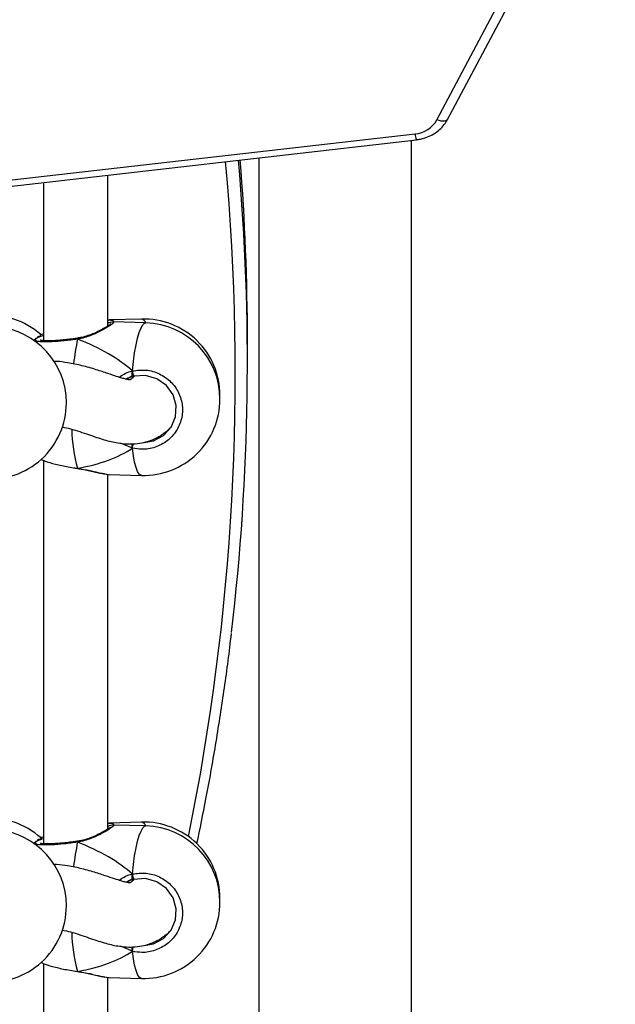
# Model space of a CAD drawing. Units: millimetres. Extents: x 5693 to 12807, y -656 to 2254.
# Drawn here: x 7300 to 7315, y 208 to 233 of the extents above; entities that cross this region are included whole.
import ezdxf

# ---------------------------------------------------------------- set-up
doc = ezdxf.new("R2010")
doc.units = ezdxf.units.MM
doc.header["$LTSCALE"] = 100
doc.header["$PDSIZE"] = -1
doc.layers.add('VP-DIM', color=7, linetype='Continuous')
doc.layers.add('VP-EQ', color=7, linetype='Continuous', true_color=0x8a3492)
doc.dimstyles.new('Strefa', dxfattribs={"dimtxt": 14, "dimasz": 20, "dimexe": 20, "dimexo": 50, "dimgap": 20, "dimtad": 0, "dimdec": 0, "dimzin": 0, "dimdsep": 46, "dimtxsty": 'Standard', "dimcen": 0.09, "dimadec": 0, "dimazin": 0, "dimtfac": 1, "dimtdec": 4, "dimtofl": 0, "dimtmove": 0, "dimatfit": 3, "dimfxl": 70, "dimfxlon": 1, "dimtolj": 1, "dimtzin": 0, "dimarcsym": 0})

# ---------------------------------------------------------------- blocks, each defined once
blk = doc.blocks.new('*D2')
at = {"layer": 'Defpoints', "color": 0, "transparency": 16777216}
for p in [(6829.985, 1717.335), (7271.05, -656.408), (9500.849, -656.408)]:
    blk.add_point(p, dxfattribs=at)
at = {"layer": 'VP-DIM', "color": 0, "lineweight": -2, "transparency": 16777216}
for p, q in [((9400.849, 1717.335), (9550.849, 1717.335)), ((9500.849, 1667.335), (9500.849, 642.13)), ((9500.849, -606.408), (9500.849, 418.797)), ((9400.849, -656.408), (9550.849, -656.408))]:
    blk.add_line(p, q, dxfattribs=at)
at = {"layer": 'VP-DIM', "color": 0, "transparency": 16777216}
for points in [[(9509.182, 1667.335), (9492.515, 1667.335), (9500.849, 1717.335)], [(9492.515, -606.408), (9509.182, -606.408), (9500.849, -656.408)]]:
    blk.add_solid(points, dxfattribs=at)
at = {"layer": 'VP-DIM', "color": 0, "transparency": 16777216, "insert": (9500.849, 530.464), "char_height": 50, "attachment_point": 5, "rotation": 90}
blk.add_mtext('\\A1;2374', dxfattribs=at)
blk = doc.blocks.new('*D3')
at = {"layer": 'Defpoints', "color": 0, "transparency": 16777216}
for p in [(6900.596, 1546.034), (7293.95, -456.408), (9284.849, -456.408)]:
    blk.add_point(p, dxfattribs=at)
at = {"layer": 'VP-DIM', "color": 0, "lineweight": -2, "transparency": 16777216}
for p, q in [((9184.849, 1546.034), (9334.849, 1546.034)), ((9284.849, 1496.034), (9284.849, 643.678)), ((9284.849, -406.408), (9284.849, 437.011)), ((9184.849, -456.408), (9334.849, -456.408))]:
    blk.add_line(p, q, dxfattribs=at)
at = {"layer": 'VP-DIM', "color": 0, "transparency": 16777216}
for points in [[(9293.182, 1496.034), (9276.515, 1496.034), (9284.849, 1546.034)], [(9276.515, -406.408), (9293.182, -406.408), (9284.849, -456.408)]]:
    blk.add_solid(points, dxfattribs=at)
at = {"layer": 'VP-DIM', "color": 0, "transparency": 16777216, "insert": (9284.849, 540.345), "char_height": 50, "attachment_point": 5, "rotation": 90}
blk.add_mtext('\\A1;2002', dxfattribs=at)
blk = doc.blocks.new('306022')
at = {"layer": 'VP-EQ', "color": 7, "linetype": 'Continuous', "lineweight": 25}
for p, q in [((17104.82, 828.344), (17108.008, 834.349)), ((17105.084, 828.354), (17108.273, 834.359)), ((17031.77, 819.703), (17104.275, 827.996)), ((17031.804, 819.555), (17104.309, 827.848)), ((17104.186, 802.096), (17104.186, 827.834)), ((17100.386, 827.4), (17100.386, 802.096)), ((17096.622, 823.209), (17096.622, 826.969)), ((17095.022, 826.786), (17095.022, 822.841)), ((17097.462, 823.381), (17096.656, 823.359)), ((17097.57, 823.285), (17096.765, 823.308)), ((17094.836, 822.899), (17094.78, 822.851)), ((17095.871, 822.905), (17095.864, 822.904)), ((17095.864, 822.904), (17095.864, 822.904)), ((17100.1, 822.297), (17100.1, 822.84)), ((17097.233, 821.981), (17097.233, 822.089)), ((17097.121, 821.905), (17097.08, 821.882)), ((17099.416, 821.434), (17099.416, 821.482)), ((17097.233, 820.164), (17097.233, 820.271)), ((17095.022, 819.86), (17095.022, 810.308)), ((17095.813, 819.665), (17095.866, 819.658)), ((17095.866, 819.657), (17095.87, 819.656)), ((17095.866, 819.657), (17095.866, 819.657)), ((17096.622, 810.676), (17096.622, 819.515)), ((17096.656, 819.509), (17097.462, 819.486)), ((17097.462, 810.848), (17096.656, 810.825)), ((17097.57, 810.752), (17096.765, 810.775)), ((17094.836, 810.365), (17094.78, 810.318)), ((17095.871, 810.372), (17095.864, 810.371)), ((17095.864, 810.371), (17095.864, 810.371)), ((17097.233, 809.448), (17097.233, 809.556)), ((17097.121, 809.372), (17097.08, 809.349)), ((17099.416, 808.901), (17099.416, 808.949)), ((17097.233, 807.63), (17097.233, 807.738)), ((17095.022, 807.327), (17095.022, 805.67)), ((17095.813, 807.132), (17095.866, 807.125)), ((17095.866, 807.124), (17095.87, 807.123)), ((17095.866, 807.124), (17095.866, 807.124)), ((17096.622, 805.626), (17096.622, 806.982)), ((17096.656, 806.976), (17097.462, 806.953))]:
    blk.add_line(p, q, dxfattribs=at)
at = {"layer": 'VP-EQ', "color": 8, "linetype": 'Continuous', "lineweight": 25}
for p, q in [((17097.233, 820.164), (17096.935, 820.288)), ((17095.812, 819.672), (17095.87, 819.664)), ((17097.233, 807.63), (17096.935, 807.755)), ((17095.812, 807.139), (17095.87, 807.13))]:
    blk.add_line(p, q, dxfattribs=at)
at = {"layer": 'VP-EQ', "color": 8, "linetype": 'Continuous', "lineweight": 25, "flags": 128}
for points in [[(17105.084, 828.354), (17105.071, 828.337), (17105.046, 828.321), (17105.012, 828.312), (17104.971, 828.309), (17104.924, 828.314), (17104.873, 828.326), (17104.82, 828.344)], [(17097.233, 822.089), (17097.259, 822.324), (17097.29, 822.542), (17097.325, 822.737), (17097.363, 822.908), (17097.405, 823.049), (17097.449, 823.159), (17097.493, 823.236), (17097.539, 823.277), (17097.57, 823.285)], [(17097.462, 819.486), (17097.449, 819.489), (17097.405, 819.519), (17097.363, 819.584), (17097.325, 819.683), (17097.29, 819.815), (17097.259, 819.976), (17097.233, 820.164)], [(17095.866, 819.657), (17095.867, 819.658), (17095.87, 819.664)], [(17097.233, 809.556), (17097.259, 809.791), (17097.29, 810.009), (17097.325, 810.204), (17097.363, 810.375), (17097.405, 810.516), (17097.449, 810.626), (17097.493, 810.702), (17097.539, 810.744), (17097.57, 810.752)], [(17097.462, 806.953), (17097.449, 806.955), (17097.405, 806.985), (17097.363, 807.051), (17097.325, 807.15), (17097.29, 807.282), (17097.259, 807.443), (17097.233, 807.63)], [(17095.866, 807.124), (17095.867, 807.125), (17095.87, 807.13)]]:
    blk.add_lwpolyline(points, dxfattribs=at)
at = {"layer": 'VP-EQ', "color": 7, "linetype": 'Continuous', "lineweight": 25, "flags": 128}
for points in [[(17097.531, 820.31), (17097.756, 820.347), (17098.008, 820.483), (17098.199, 820.69), (17098.309, 820.946), (17098.328, 821.225), (17098.25, 821.496), (17098.082, 821.729), (17097.843, 821.894), (17097.562, 821.973), (17097.271, 821.955), (17097.271, 821.955)], [(17097.531, 807.777), (17097.756, 807.814), (17098.008, 807.95), (17098.199, 808.157), (17098.309, 808.413), (17098.328, 808.692), (17098.25, 808.963), (17098.082, 809.196), (17097.843, 809.361), (17097.562, 809.44), (17097.271, 809.422), (17097.271, 809.422)]]:
    blk.add_lwpolyline(points, dxfattribs=at)
at = {"layer": 'VP-EQ', "color": 7, "linetype": 'Continuous', "lineweight": 25}
for centre, radius, start, end in [((17104.214, 828.692), 0.699, 275.0283, 330.1171), ((17042.863, 822.295), 57.236, 353.2549, 5.058), ((17042.891, 822.837), 57.209, 0.0028, 4.5207), ((17093.689, 821.573), 1.9, 48.4394, 95.3304), ((17097.516, 821.482), 1.9, 0, 91.6322), ((17097.516, 821.386), 1.9, 0, 88.3678), ((17093.689, 821.295), 1.9, 0, 84.6696), ((17097.678, 822.142), 0.448, 186.8317, 204.6764), ((17093.689, 821.295), 1.9, 264.6696, 0), ((17097.516, 821.386), 1.9, 268.3678, 0), ((17093.689, 809.04), 1.9, 48.1175, 95.3304), ((17097.516, 808.949), 1.9, 0, 91.6322), ((17097.516, 808.853), 1.9, 0, 88.3678), ((17093.689, 808.762), 1.9, 0, 84.6696), ((17097.678, 809.609), 0.448, 186.8317, 204.6764), ((17093.689, 808.762), 1.9, 264.6696, 0), ((17097.516, 808.853), 1.9, 268.3678, 0)]:
    blk.add_arc(centre, radius, start, end, dxfattribs=at)
at = {"layer": 'VP-EQ', "color": 8, "linetype": 'Continuous', "lineweight": 25}
for centre, radius, start, end in [((17104.688, 828.013), 0.413, 182.3105, 203.5037), ((17042.256, 822.022), 57.542, 348.4372, 5.26746), ((17097.429, 823.238), 0.147, 18.606, 77.1848), ((17101.529, 821.649), 5.793, 167.7153, 173.8552), ((17095.798, 822.876), 0.0718, 4.7582, 23.2737), ((17099.334, 820.69), 3.613, 180.9167, 196.5024), ((17081.267, 824.033), 16.428, 346.3776, 346.7716), ((17097.429, 810.705), 0.147, 18.606, 77.1848), ((17101.529, 809.116), 5.793, 167.7153, 173.8552), ((17095.798, 810.343), 0.0718, 4.7582, 23.2737), ((17099.334, 808.157), 3.613, 180.9167, 196.5024), ((17081.267, 811.5), 16.428, 346.3776, 346.7716)]:
    blk.add_arc(centre, radius, start, end, dxfattribs=at)
at = {"layer": 'VP-EQ', "color": 7, "linetype": 'Continuous', "lineweight": 25}
for centre, start_param, end_param in [((17093.839, 821.491), 0.603474, 1.095915), ((17093.839, 821.491), 0.603474, 1.095915), ((17093.839, 821.491), 5.315863, 5.808304), ((17093.839, 821.491), 5.315863, 5.808304), ((17093.839, 808.957), 0.603474, 1.095915), ((17093.839, 808.957), 0.603474, 1.095915), ((17093.839, 808.957), 5.315863, 5.808304), ((17093.839, 808.957), 5.315863, 5.808304)]:
    blk.add_ellipse(centre, major_axis=(3.947, -0.544), ratio=0.467113, start_param=start_param, end_param=end_param, dxfattribs=at)
for points, knots in [([(17104.309, 827.848), (17104.344, 827.854), (17104.439, 827.867), (17104.587, 827.913), (17104.747, 827.992), (17104.888, 828.097), (17105.004, 828.218), (17105.059, 828.31), (17105.084, 828.354)], [0, 0, 0, 0, 0.108354, 0.291023, 0.474131, 0.656996, 0.839032, 1, 1, 1, 1]), ([(17096.691, 823.258), (17096.691, 823.258), (17096.693, 823.26), (17096.682, 823.25), (17096.654, 823.23), (17096.6, 823.193), (17096.517, 823.144), (17096.409, 823.086), (17096.278, 823.024), (17096.13, 822.967), (17095.991, 822.925), (17095.903, 822.912), (17095.87, 822.907)], [0, 0, 0, 0, 0.008415, 0.073066, 0.160392, 0.270074, 0.392222, 0.520962, 0.654769, 0.790635, 0.923567, 1, 1, 1, 1]), ([(17096.622, 823.353), (17096.635, 823.356), (17096.65, 823.36), (17096.656, 823.358), (17096.656, 823.358)], [0, 0, 0, 0, 0.894561, 1, 1, 1, 1]), ([(17096.765, 823.307), (17096.76, 823.308), (17096.742, 823.308), (17096.713, 823.302), (17096.675, 823.293), (17096.634, 823.282), (17096.622, 823.279)], [0, 0, 0, 0, 0.088468, 0.325765, 0.800813, 1, 1, 1, 1]), ([(17095.022, 823.013), (17095.007, 823.008), (17094.975, 822.996), (17094.952, 822.982), (17094.939, 822.975)], [0, 0, 0, 0, 0.453175, 1, 1, 1, 1]), ([(17094.81, 822.872), (17094.826, 822.889), (17094.855, 822.92), (17094.972, 822.959), (17095.022, 822.976)], [0, 0, 0, 0, 0.57399, 1, 1, 1, 1]), ([(17094.86, 822.922), (17094.864, 822.929), (17094.874, 822.943), (17094.914, 822.96), (17094.933, 822.967)], [0, 0, 0, 0, 0.514933, 1, 1, 1, 1]), ([(17095.864, 822.904), (17095.844, 822.901), (17095.768, 822.89), (17095.634, 822.873), (17095.469, 822.856), (17095.316, 822.844), (17095.181, 822.838), (17095.069, 822.838), (17094.991, 822.842), (17094.945, 822.85), (17094.939, 822.852), (17094.936, 822.853)], [0, 0, 0, 0, 0.045382, 0.175998, 0.307157, 0.437792, 0.567891, 0.696489, 0.821619, 0.920897, 1, 1, 1, 1]), ([(17095.87, 822.892), (17095.87, 822.895), (17095.87, 822.903), (17095.871, 822.907), (17095.871, 822.905), (17095.871, 822.904)], [0, 0, 0, 0, 0.249801, 0.924004, 1, 1, 1, 1]), ([(17095.871, 822.904), (17095.871, 822.904), (17095.87, 822.903), (17095.87, 822.892), (17095.87, 822.883), (17095.87, 822.882)], [0, 0, 0, 0, 0.403979, 0.881642, 1, 1, 1, 1]), ([(17097.28, 821.956), (17097.263, 821.938), (17097.222, 821.895), (17097.174, 821.867), (17097.142, 821.863), (17097.147, 821.869), (17097.12, 821.874), (17097.065, 821.885), (17096.973, 821.909), (17096.827, 821.954), (17096.616, 822.026), (17096.329, 822.123), (17095.992, 822.221), (17095.659, 822.289), (17095.42, 822.323), (17095.299, 822.327), (17095.274, 822.328)], [0, 0, 0, 0, 0.0528876, 0.1269956, 0.1900968, 0.2397791, 0.2908715, 0.3450117, 0.4048536, 0.4742057, 0.5684399, 0.6767925, 0.7950407, 0.9038023, 0.9807809, 1, 1, 1, 1]), ([(17097.233, 822.089), (17097.232, 822.077), (17097.23, 822.054), (17097.23, 822.017), (17097.232, 821.994), (17097.233, 821.983), (17097.233, 821.981)], [0, 0, 0, 0, 0.315872, 0.63187, 0.943363, 1, 1, 1, 1]), ([(17097.233, 821.981), (17097.232, 821.991), (17097.23, 822.009), (17097.23, 822.044), (17097.231, 822.071), (17097.233, 822.086), (17097.233, 822.089)], [0, 0, 0, 0, 0.299167, 0.59795, 0.9061387, 1, 1, 1, 1]), ([(17097.233, 822.089), (17097.348, 822.104), (17097.577, 822.133), (17097.915, 822.031), (17098.2, 821.834), (17098.402, 821.553), (17098.495, 821.227), (17098.473, 820.891), (17098.34, 820.583), (17098.111, 820.334), (17097.809, 820.173), (17097.501, 820.119), (17097.311, 820.151), (17097.233, 820.164)], [0, 0, 0, 0, 0.094785, 0.189568, 0.284314, 0.378379, 0.471356, 0.563382, 0.655123, 0.747393, 0.840701, 0.93501, 1, 1, 1, 1]), ([(17097.233, 821.981), (17097.215, 821.964), (17097.181, 821.931), (17097.14, 821.914), (17097.121, 821.905)], [0, 0, 0, 0, 0.538606, 1, 1, 1, 1]), ([(17097.121, 821.905), (17097.151, 821.919), (17097.192, 821.938), (17097.225, 821.972), (17097.233, 821.981)], [0, 0, 0, 0, 0.7371018, 1, 1, 1, 1]), ([(17097.271, 821.955), (17097.258, 821.952), (17097.207, 821.94), (17097.157, 821.92), (17097.121, 821.905)], [0, 0, 0, 0, 0.2518664, 1, 1, 1, 1]), ([(17095.487, 820.693), (17095.555, 820.679), (17095.702, 820.646), (17095.92, 820.578), (17096.136, 820.505), (17096.338, 820.435), (17096.523, 820.376), (17096.696, 820.329), (17096.874, 820.292), (17097.08, 820.267), (17097.306, 820.269), (17097.516, 820.301), (17097.693, 820.355), (17097.831, 820.418), (17097.941, 820.482), (17098.035, 820.547), (17098.121, 820.616), (17098.172, 820.664), (17098.197, 820.687)], [0, 0, 0, 0, 0.079737, 0.173893, 0.264513, 0.347588, 0.422788, 0.489931, 0.550544, 0.6187, 0.68018, 0.742606, 0.796987, 0.842979, 0.88007, 0.916865, 0.9601, 1, 1, 1, 1]), ([(17097.233, 820.271), (17097.232, 820.26), (17097.23, 820.238), (17097.23, 820.203), (17097.231, 820.178), (17097.233, 820.166), (17097.233, 820.164)], [0, 0, 0, 0, 0.299167, 0.59795, 0.906139, 1, 1, 1, 1]), ([(17097.233, 820.164), (17097.232, 820.174), (17097.23, 820.194), (17097.23, 820.23), (17097.232, 820.256), (17097.233, 820.269), (17097.233, 820.271)], [0, 0, 0, 0, 0.315872, 0.63187, 0.943363, 1, 1, 1, 1]), ([(17094.961, 819.888), (17094.99, 819.873), (17095.075, 819.831), (17095.313, 819.764), (17095.581, 819.705), (17095.753, 819.681), (17095.812, 819.672)], [0, 0, 0, 0, 0.1773886, 0.5016977, 0.8294868, 1, 1, 1, 1]), ([(17095.87, 819.664), (17095.87, 819.66), (17095.87, 819.655), (17095.87, 819.657), (17095.87, 819.657)], [0, 0, 0, 0, 0.890061, 1, 1, 1, 1]), ([(17095.87, 819.656), (17095.907, 819.651), (17095.998, 819.639), (17096.137, 819.61), (17096.286, 819.577), (17096.426, 819.543), (17096.505, 819.529), (17096.544, 819.522)], [0, 0, 0, 0, 0.141217, 0.341439, 0.556223, 0.782314, 1, 1, 1, 1]), ([(17096.545, 819.527), (17096.59, 819.516), (17096.636, 819.505), (17096.656, 819.51), (17096.656, 819.51)], [0, 0, 0, 0, 0.966547, 1, 1, 1, 1]), ([(17098.841, 810.305), (17098.918, 810.679), (17099.087, 811.499), (17099.312, 812.767), (17099.518, 814.11), (17099.646, 815.036), (17099.698, 815.514), (17099.701, 815.544)], [0, 0, 0, 0, 0.214078, 0.470324, 0.726553, 0.982768, 1, 1, 1, 1]), ([(17096.691, 810.725), (17096.691, 810.725), (17096.693, 810.727), (17096.682, 810.717), (17096.654, 810.697), (17096.6, 810.66), (17096.517, 810.611), (17096.409, 810.553), (17096.278, 810.491), (17096.13, 810.434), (17095.991, 810.392), (17095.903, 810.379), (17095.87, 810.374)], [0, 0, 0, 0, 0.008415, 0.073066, 0.160392, 0.270074, 0.392222, 0.520962, 0.654769, 0.790635, 0.923567, 1, 1, 1, 1]), ([(17096.622, 810.82), (17096.635, 810.823), (17096.65, 810.827), (17096.656, 810.825), (17096.656, 810.825)], [0, 0, 0, 0, 0.894561, 1, 1, 1, 1]), ([(17096.765, 810.774), (17096.76, 810.774), (17096.742, 810.775), (17096.713, 810.769), (17096.675, 810.76), (17096.634, 810.749), (17096.622, 810.746)], [0, 0, 0, 0, 0.088468, 0.325765, 0.800813, 1, 1, 1, 1]), ([(17095.022, 810.48), (17095.007, 810.475), (17094.975, 810.462), (17094.952, 810.449), (17094.939, 810.442)], [0, 0, 0, 0, 0.453175, 1, 1, 1, 1]), ([(17094.81, 810.338), (17094.826, 810.356), (17094.855, 810.387), (17094.972, 810.426), (17095.022, 810.443)], [0, 0, 0, 0, 0.57399, 1, 1, 1, 1]), ([(17094.86, 810.389), (17094.864, 810.396), (17094.874, 810.41), (17094.914, 810.427), (17094.933, 810.434)], [0, 0, 0, 0, 0.514933, 1, 1, 1, 1]), ([(17095.864, 810.371), (17095.844, 810.368), (17095.768, 810.357), (17095.634, 810.34), (17095.469, 810.323), (17095.316, 810.311), (17095.181, 810.305), (17095.069, 810.304), (17094.991, 810.309), (17094.945, 810.317), (17094.939, 810.319), (17094.936, 810.32)], [0, 0, 0, 0, 0.045382, 0.175998, 0.307157, 0.437792, 0.567891, 0.696489, 0.821619, 0.920897, 1, 1, 1, 1]), ([(17095.87, 810.359), (17095.87, 810.361), (17095.87, 810.37), (17095.871, 810.374), (17095.871, 810.372), (17095.871, 810.371)], [0, 0, 0, 0, 0.249801, 0.924004, 1, 1, 1, 1]), ([(17095.871, 810.371), (17095.871, 810.371), (17095.87, 810.37), (17095.87, 810.359), (17095.87, 810.35), (17095.87, 810.349)], [0, 0, 0, 0, 0.403979, 0.881642, 1, 1, 1, 1]), ([(17097.28, 809.423), (17097.263, 809.405), (17097.222, 809.362), (17097.174, 809.334), (17097.142, 809.33), (17097.147, 809.336), (17097.12, 809.341), (17097.065, 809.352), (17096.973, 809.376), (17096.827, 809.421), (17096.616, 809.493), (17096.329, 809.59), (17095.992, 809.688), (17095.659, 809.756), (17095.42, 809.79), (17095.299, 809.794), (17095.274, 809.795)], [0, 0, 0, 0, 0.052888, 0.126996, 0.190097, 0.239779, 0.290871, 0.345012, 0.404854, 0.474206, 0.56844, 0.676792, 0.795041, 0.903802, 0.980781, 1, 1, 1, 1]), ([(17097.233, 809.556), (17097.232, 809.544), (17097.23, 809.521), (17097.23, 809.484), (17097.232, 809.461), (17097.233, 809.45), (17097.233, 809.448)], [0, 0, 0, 0, 0.315872, 0.63187, 0.943363, 1, 1, 1, 1]), ([(17097.233, 809.448), (17097.232, 809.458), (17097.23, 809.476), (17097.23, 809.511), (17097.231, 809.538), (17097.233, 809.553), (17097.233, 809.556)], [0, 0, 0, 0, 0.299167, 0.59795, 0.9061387, 1, 1, 1, 1]), ([(17097.233, 809.556), (17097.348, 809.57), (17097.577, 809.6), (17097.915, 809.498), (17098.2, 809.301), (17098.402, 809.02), (17098.495, 808.694), (17098.473, 808.358), (17098.34, 808.05), (17098.111, 807.801), (17097.809, 807.64), (17097.501, 807.585), (17097.311, 807.617), (17097.233, 807.63)], [0, 0, 0, 0, 0.094785, 0.189568, 0.284314, 0.378379, 0.471356, 0.563382, 0.655123, 0.747393, 0.840701, 0.93501, 1, 1, 1, 1]), ([(17097.233, 809.448), (17097.215, 809.431), (17097.181, 809.398), (17097.14, 809.381), (17097.121, 809.372)], [0, 0, 0, 0, 0.538606, 1, 1, 1, 1]), ([(17097.121, 809.372), (17097.151, 809.386), (17097.192, 809.405), (17097.225, 809.439), (17097.233, 809.448)], [0, 0, 0, 0, 0.7371018, 1, 1, 1, 1]), ([(17097.271, 809.422), (17097.258, 809.419), (17097.207, 809.407), (17097.157, 809.387), (17097.121, 809.372)], [0, 0, 0, 0, 0.2518664, 1, 1, 1, 1]), ([(17095.487, 808.16), (17095.555, 808.146), (17095.702, 808.113), (17095.92, 808.045), (17096.136, 807.972), (17096.338, 807.902), (17096.523, 807.843), (17096.696, 807.796), (17096.874, 807.759), (17097.08, 807.734), (17097.306, 807.736), (17097.516, 807.768), (17097.693, 807.822), (17097.831, 807.885), (17097.941, 807.949), (17098.035, 808.014), (17098.121, 808.083), (17098.172, 808.131), (17098.197, 808.154)], [0, 0, 0, 0, 0.079737, 0.173893, 0.264513, 0.347588, 0.422788, 0.489931, 0.550544, 0.6187, 0.68018, 0.742606, 0.796987, 0.842979, 0.88007, 0.916865, 0.9601, 1, 1, 1, 1]), ([(17097.233, 807.738), (17097.232, 807.727), (17097.23, 807.705), (17097.23, 807.67), (17097.231, 807.645), (17097.233, 807.633), (17097.233, 807.63)], [0, 0, 0, 0, 0.299167, 0.59795, 0.906139, 1, 1, 1, 1]), ([(17097.233, 807.63), (17097.232, 807.64), (17097.23, 807.66), (17097.23, 807.697), (17097.232, 807.723), (17097.233, 807.736), (17097.233, 807.738)], [0, 0, 0, 0, 0.315872, 0.63187, 0.943363, 1, 1, 1, 1]), ([(17094.961, 807.355), (17094.99, 807.34), (17095.075, 807.298), (17095.313, 807.231), (17095.581, 807.172), (17095.753, 807.147), (17095.812, 807.139)], [0, 0, 0, 0, 0.177389, 0.501698, 0.829487, 1, 1, 1, 1]), ([(17095.87, 807.13), (17095.87, 807.127), (17095.87, 807.122), (17095.87, 807.124), (17095.87, 807.124)], [0, 0, 0, 0, 0.890061, 1, 1, 1, 1]), ([(17095.87, 807.123), (17095.907, 807.118), (17095.998, 807.106), (17096.137, 807.077), (17096.286, 807.043), (17096.426, 807.01), (17096.505, 806.996), (17096.544, 806.989)], [0, 0, 0, 0, 0.141217, 0.341439, 0.556223, 0.782314, 1, 1, 1, 1]), ([(17096.545, 806.994), (17096.59, 806.983), (17096.636, 806.972), (17096.656, 806.977), (17096.656, 806.977)], [0, 0, 0, 0, 0.966547, 1, 1, 1, 1])]:
    blk.add_open_spline(points, degree=3, knots=knots, dxfattribs=at)
at = {"layer": 'VP-EQ', "color": 8, "linetype": 'Continuous', "lineweight": 25}
for points, knots in [([(17096.765, 823.307), (17096.769, 823.302), (17096.777, 823.292), (17096.667, 823.213), (17096.49, 823.105), (17096.283, 823.002), (17096.083, 822.929), (17095.957, 822.896), (17095.884, 822.884), (17095.87, 822.882)], [0, 0, 0, 0, 0.200676, 0.384117, 0.565745, 0.762217, 0.865847, 0.973006, 1, 1, 1, 1]), ([(17096.656, 823.358), (17096.704, 823.357), (17096.766, 823.355), (17096.763, 823.317), (17096.762, 823.307)], [0, 0, 0, 0, 0.761265, 1, 1, 1, 1]), ([(17095.87, 822.882), (17095.755, 822.866), (17095.526, 822.836), (17095.214, 822.812), (17094.972, 822.809), (17094.819, 822.827), (17094.813, 822.857), (17094.81, 822.872)], [0, 0, 0, 0, 0.2010905, 0.4021763, 0.6031842, 0.8027474, 1, 1, 1, 1]), ([(17096.901, 821.932), (17096.941, 821.96), (17097.031, 822.021), (17097.147, 822.067), (17097.219, 822.085), (17097.233, 822.089)], [0, 0, 0, 0, 0.399285, 0.879127, 1, 1, 1, 1]), ([(17095.87, 819.664), (17095.975, 819.646), (17096.186, 819.61), (17096.419, 819.545), (17096.513, 819.532), (17096.545, 819.527)], [0, 0, 0, 0, 0.392848, 0.790731, 1, 1, 1, 1]), ([(17096.765, 810.774), (17096.769, 810.769), (17096.777, 810.759), (17096.667, 810.68), (17096.49, 810.571), (17096.283, 810.469), (17096.083, 810.396), (17095.957, 810.363), (17095.884, 810.351), (17095.87, 810.349)], [0, 0, 0, 0, 0.200676, 0.384117, 0.565745, 0.762217, 0.865847, 0.973006, 1, 1, 1, 1]), ([(17096.656, 810.825), (17096.704, 810.824), (17096.766, 810.822), (17096.763, 810.784), (17096.762, 810.774)], [0, 0, 0, 0, 0.761265, 1, 1, 1, 1]), ([(17095.87, 810.349), (17095.755, 810.333), (17095.526, 810.303), (17095.214, 810.279), (17094.972, 810.276), (17094.819, 810.294), (17094.813, 810.324), (17094.81, 810.338)], [0, 0, 0, 0, 0.2010905, 0.4021763, 0.6031842, 0.8027474, 1, 1, 1, 1]), ([(17096.901, 809.399), (17096.941, 809.427), (17097.031, 809.488), (17097.147, 809.534), (17097.219, 809.552), (17097.233, 809.556)], [0, 0, 0, 0, 0.399285, 0.879127, 1, 1, 1, 1]), ([(17095.87, 807.13), (17095.975, 807.113), (17096.186, 807.077), (17096.419, 807.011), (17096.513, 806.999), (17096.545, 806.994)], [0, 0, 0, 0, 0.392848, 0.790731, 1, 1, 1, 1])]:
    blk.add_open_spline(points, degree=3, knots=knots, dxfattribs=at)
blk = doc.blocks.new('30602 2d')
at = {"layer": 'VP-EQ', "color": 0}
blk.add_blockref('306022', (-9794.736, -598.129), dxfattribs=at)

msp = doc.modelspace()

# ---------------------------------------------------------------- block references
at = {"layer": 'VP-EQ', "color": 0}
msp.add_blockref('30602 2d', (0, 0), dxfattribs=at)

# ---------------------------------------------------------------- dimensions: what is measured, and where the dimension line sits
at = {"layer": 'VP-DIM', "color": 0}
for base, p1, p2, picture, middle in [((9500.849, -656.408), (6829.985, 1717.335), (7271.05, -656.408), '*D2', (9500.849, 530.464)), ((9284.849, -456.408), (6900.596, 1546.034), (7293.95, -456.408), '*D3', (9284.849, 540.345))]:
    dim = msp.add_linear_dim(base=base, p1=p1, p2=p2, angle=90, dimstyle='Strefa', override={"dimtxt": 50, "dimasz": 50, "dimexe": 50, "dimexo": 80, "dimfxl": 100}, dxfattribs=at)
    dim.commit()
    dim.dimension.update_dxf_attribs({"geometry": picture, "text_midpoint": middle, "dimtype": 160})

doc.saveas('drawing.dxf')
